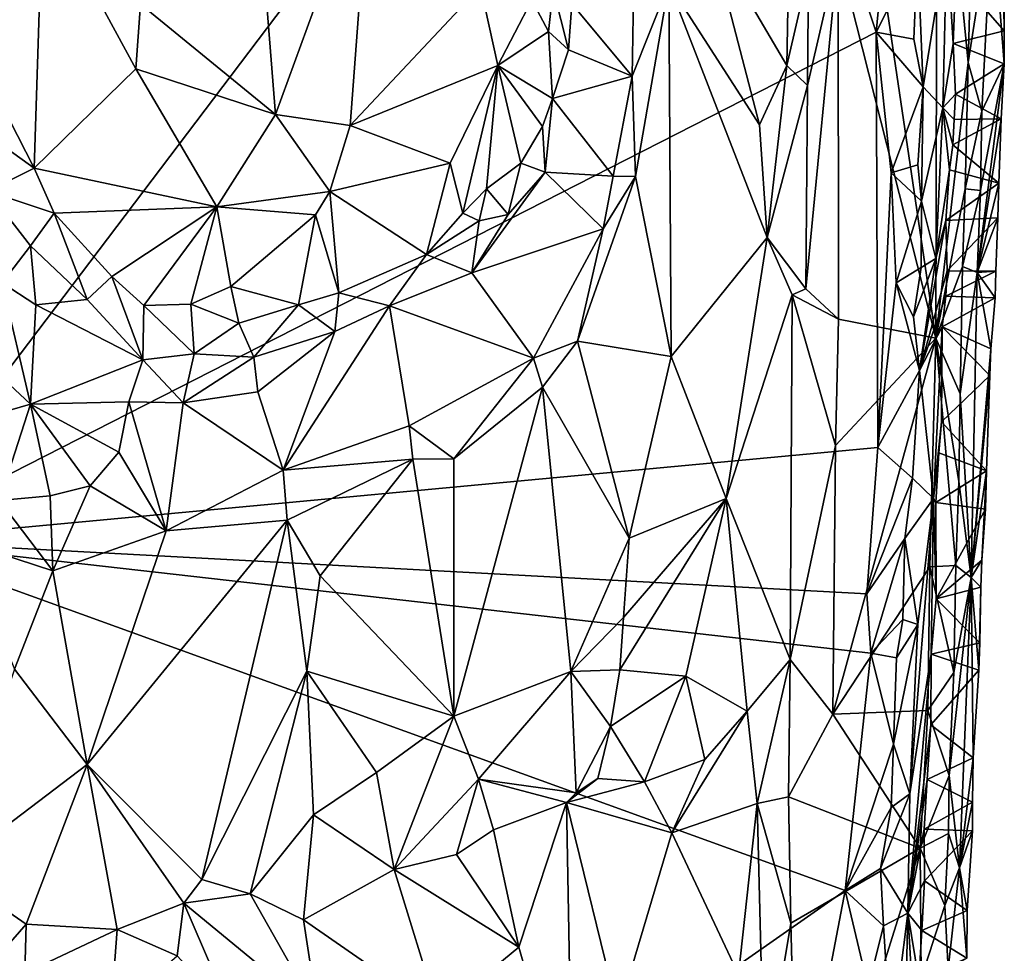
# Model space of a CAD drawing. Units: metres. Extents: x 23.1 to 24.4, y -17.7 to 2.4.
# Drawn here: x 24 to 24.4, y 1.2 to 1.6 of the extents above; entities that cross this region are included whole.
import ezdxf

# ---------------------------------------------------------------- set-up
doc = ezdxf.new("R2010")
doc.units = ezdxf.units.M

msp = doc.modelspace()

# ---------------------------------------------------------------- linework, layer by layer
at = {"layer": '1'}
for points in [[(23.93315, 1.40899, -1.54767), (23.8325, 1.83369, -1.5383), (24.25961, 1.84009, -1.59188)], [(23.93315, 1.40899, -1.54767), (24.25961, 1.84009, -1.59188), (24.33471, 1.61375, -1.59923)], [(24.33471, 1.61375, -1.59923), (24.25961, 1.84009, -1.59188), (24.34447, 1.71518, -1.5999)], [(24.32839, 1.69543, -1.42765), (24.3587, 1.49064, -1.42537), (24.35927, 1.72987, -1.42785)], [(24.35927, 1.72987, -1.42785), (24.3587, 1.49064, -1.42537), (24.37168, 1.60147, -1.42932)], [(24.35927, 1.72987, -1.42785), (24.37168, 1.60147, -1.42932), (24.3739, 1.67998, -1.42925)], [(24.26783, 1.6529, -1.33269), (24.29873, 1.60025, -1.4131), (24.30085, 1.72247, -1.40902)], [(24.30085, 1.72247, -1.40902), (24.29873, 1.60025, -1.4131), (24.30744, 1.63813, -1.42114)], [(24.34447, 1.71518, -1.5999), (24.3513, 1.64678, -1.59709), (24.33471, 1.61375, -1.59923)], [(24.08357, 1.69922, -1.20671), (24.03858, 1.62494, -1.20469), (24.0929, 1.58053, -1.20238)], [(24.08357, 1.69922, -1.20671), (24.0929, 1.58053, -1.20238), (24.13122, 1.68532, -1.21469)], [(24.32839, 1.69543, -1.42765), (24.31943, 1.64585, -1.42602), (24.3587, 1.49064, -1.42537)], [(24.13122, 1.68532, -1.21469), (24.0929, 1.58053, -1.20238), (24.12302, 1.57611, -1.20991)], [(24.12302, 1.57611, -1.20991), (24.17542, 1.63214, -1.23478), (24.13122, 1.68532, -1.21469)], [(24.3739, 1.67998, -1.42925), (24.37168, 1.60147, -1.42932), (24.38132, 1.66339, -1.44001)], [(23.95879, 1.63139, -1.22924), (23.99586, 1.55904, -1.21428), (23.99928, 1.66793, -1.21423)], [(23.99928, 1.66793, -1.21423), (23.99586, 1.55904, -1.21428), (24.03675, 1.59899, -1.20547)], [(23.99928, 1.66793, -1.21423), (24.03675, 1.59899, -1.20547), (24.03858, 1.62494, -1.20469)], [(24.37168, 1.60147, -1.42932), (24.37724, 1.58196, -1.43851), (24.38132, 1.66339, -1.44001)], [(24.38132, 1.66339, -1.44001), (24.37724, 1.58196, -1.43851), (24.38625, 1.601, -1.52428)], [(24.38132, 1.66339, -1.44001), (24.38625, 1.601, -1.52428), (24.38601, 1.63701, -1.51224)], [(24.25125, 1.63323, -1.30575), (24.2877, 1.57648, -1.39356), (24.26783, 1.6529, -1.33269)], [(24.26783, 1.6529, -1.33269), (24.2877, 1.57648, -1.39356), (24.29873, 1.60025, -1.4131)], [(24.35354, 1.59179, -1.59363), (24.3513, 1.64678, -1.59709), (24.36306, 1.65104, -1.57833)], [(24.35354, 1.59179, -1.59363), (24.36306, 1.65104, -1.57833), (24.3615, 1.58332, -1.57614)], [(24.3615, 1.58332, -1.57614), (24.36306, 1.65104, -1.57833), (24.36565, 1.60913, -1.5503)], [(24.36565, 1.60913, -1.5503), (24.36306, 1.65104, -1.57833), (24.36678, 1.63663, -1.5438)], [(24.30708, 1.59223, -1.42131), (24.30641, 1.51041, -1.42067), (24.31943, 1.64585, -1.42602)], [(24.30641, 1.51041, -1.42067), (24.31957, 1.49818, -1.42556), (24.31943, 1.64585, -1.42602)], [(24.30744, 1.63813, -1.42114), (24.30708, 1.59223, -1.42131), (24.31943, 1.64585, -1.42602)], [(24.31943, 1.64585, -1.42602), (24.31957, 1.49818, -1.42556), (24.3587, 1.49064, -1.42537)], [(24.33471, 1.61375, -1.59923), (24.3513, 1.64678, -1.59709), (24.34987, 1.61094, -1.59667)], [(24.34987, 1.61094, -1.59667), (24.3513, 1.64678, -1.59709), (24.35354, 1.59179, -1.59363)], [(24.30744, 1.63813, -1.42114), (24.29873, 1.60025, -1.4131), (24.30708, 1.59223, -1.42131)], [(24.36565, 1.60913, -1.5503), (24.36678, 1.63663, -1.5438), (24.38625, 1.61424, -1.52764)], [(24.36678, 1.63663, -1.5438), (24.38601, 1.63701, -1.51224), (24.38625, 1.61424, -1.52764)], [(24.38601, 1.63701, -1.51224), (24.38625, 1.601, -1.52428), (24.38625, 1.61424, -1.52764)], [(24.25125, 1.63323, -1.30575), (24.23647, 1.59603, -1.29061), (24.23787, 1.55568, -1.2897)], [(24.23705, 1.6283, -1.29129), (24.23647, 1.59603, -1.29061), (24.25125, 1.63323, -1.30575)], [(24.23787, 1.55568, -1.2897), (24.25213, 1.48317, -1.31697), (24.25125, 1.63323, -1.30575)], [(24.25125, 1.63323, -1.30575), (24.25213, 1.48317, -1.31697), (24.29077, 1.53115, -1.39995)], [(24.25125, 1.63323, -1.30575), (24.29077, 1.53115, -1.39995), (24.2877, 1.57648, -1.39356)], [(23.95879, 1.63139, -1.22924), (23.96384, 1.5819, -1.22967), (23.99586, 1.55904, -1.21428)], [(24.17542, 1.63214, -1.23478), (24.12302, 1.57611, -1.20991), (24.18235, 1.60027, -1.24612)], [(24.17542, 1.63214, -1.23478), (24.18235, 1.60027, -1.24612), (24.19605, 1.62672, -1.25609)], [(24.19605, 1.62672, -1.25609), (24.20284, 1.61397, -1.28078), (24.20471, 1.63119, -1.27971)], [(24.20471, 1.63119, -1.27971), (24.20284, 1.61397, -1.28078), (24.21081, 1.60658, -1.28797)], [(24.20471, 1.63119, -1.27971), (24.21081, 1.60658, -1.28797), (24.2122, 1.62516, -1.2869)], [(24.03858, 1.62494, -1.20469), (24.03675, 1.59899, -1.20547), (24.0929, 1.58053, -1.20238)], [(24.19605, 1.62672, -1.25609), (24.18235, 1.60027, -1.24612), (24.20284, 1.61397, -1.28078)], [(24.2122, 1.62516, -1.2869), (24.21081, 1.60658, -1.28797), (24.23647, 1.59603, -1.29061)], [(24.2122, 1.62516, -1.2869), (24.23647, 1.59603, -1.29061), (24.23705, 1.6283, -1.29129)], [(24.33531, 1.44652, -1.5981), (23.93315, 1.40899, -1.54767), (24.33471, 1.61375, -1.59923)], [(24.18235, 1.60027, -1.24612), (24.20441, 1.58709, -1.28598), (24.20284, 1.61397, -1.28078)], [(24.20284, 1.61397, -1.28078), (24.20441, 1.58709, -1.28598), (24.21081, 1.60658, -1.28797)], [(24.34071, 1.55712, -1.59795), (24.33531, 1.44652, -1.5981), (24.33471, 1.61375, -1.59923)], [(24.34071, 1.55712, -1.59795), (24.33471, 1.61375, -1.59923), (24.35354, 1.59179, -1.59363)], [(24.35354, 1.59179, -1.59363), (24.33471, 1.61375, -1.59923), (24.34987, 1.61094, -1.59667)], [(24.38625, 1.601, -1.52428), (24.36565, 1.60913, -1.5503), (24.38625, 1.61424, -1.52764)], [(24.36661, 1.58883, -1.53454), (24.3615, 1.58332, -1.57614), (24.36565, 1.60913, -1.5503)], [(24.36661, 1.58883, -1.53454), (24.36565, 1.60913, -1.5503), (24.38625, 1.601, -1.52428)], [(24.20441, 1.58709, -1.28598), (24.23647, 1.59603, -1.29061), (24.21081, 1.60658, -1.28797)], [(24.3587, 1.49064, -1.42537), (24.37049, 1.55073, -1.4291), (24.37168, 1.60147, -1.42932)], [(24.38498, 1.57883, -1.52804), (24.36661, 1.58883, -1.53454), (24.38625, 1.601, -1.52428)], [(24.37168, 1.60147, -1.42932), (24.37049, 1.55073, -1.4291), (24.37724, 1.58196, -1.43851)], [(24.37539, 1.51701, -1.4392), (24.38625, 1.601, -1.52428), (24.37666, 1.55001, -1.43839)], [(24.38625, 1.601, -1.52428), (24.37539, 1.51701, -1.4392), (24.38498, 1.57883, -1.52804)], [(24.37666, 1.55001, -1.43839), (24.38625, 1.601, -1.52428), (24.37724, 1.58196, -1.43851)], [(23.99586, 1.55904, -1.21428), (24.06936, 1.54343, -1.2051), (24.03675, 1.59899, -1.20547)], [(24.03675, 1.59899, -1.20547), (24.06936, 1.54343, -1.2051), (24.0929, 1.58053, -1.20238)], [(24.12302, 1.57611, -1.20991), (24.16323, 1.56098, -1.23966), (24.18235, 1.60027, -1.24612)], [(24.16323, 1.56098, -1.23966), (24.16833, 1.54086, -1.25247), (24.18235, 1.60027, -1.24612)], [(24.16833, 1.54086, -1.25247), (24.17782, 1.55072, -1.25891), (24.18235, 1.60027, -1.24612)], [(24.18235, 1.60027, -1.24612), (24.17782, 1.55072, -1.25891), (24.19173, 1.56101, -1.27166)], [(24.18235, 1.60027, -1.24612), (24.19173, 1.56101, -1.27166), (24.20038, 1.57571, -1.28257)], [(24.18235, 1.60027, -1.24612), (24.20038, 1.57571, -1.28257), (24.20441, 1.58709, -1.28598)], [(24.29873, 1.60025, -1.4131), (24.2877, 1.57648, -1.39356), (24.29077, 1.53115, -1.39995)], [(24.29873, 1.60025, -1.4131), (24.29077, 1.53115, -1.39995), (24.30708, 1.59223, -1.42131)], [(24.23647, 1.59603, -1.29061), (24.20441, 1.58709, -1.28598), (24.22884, 1.55573, -1.28512)], [(24.23787, 1.55568, -1.2897), (24.23647, 1.59603, -1.29061), (24.22884, 1.55573, -1.28512)], [(24.29077, 1.53115, -1.39995), (24.30641, 1.51041, -1.42067), (24.30708, 1.59223, -1.42131)], [(24.35354, 1.59179, -1.59363), (24.35143, 1.56028, -1.59394), (24.34071, 1.55712, -1.59795)], [(24.35143, 1.56028, -1.59394), (24.35354, 1.59179, -1.59363), (24.35288, 1.54569, -1.593)], [(24.35288, 1.54569, -1.593), (24.35354, 1.59179, -1.59363), (24.3615, 1.58332, -1.57614)], [(24.20038, 1.57571, -1.28257), (24.20146, 1.55734, -1.28024), (24.20441, 1.58709, -1.28598)], [(24.20441, 1.58709, -1.28598), (24.20146, 1.55734, -1.28024), (24.22884, 1.55573, -1.28512)], [(24.36614, 1.57861, -1.53876), (24.3615, 1.58332, -1.57614), (24.36661, 1.58883, -1.53454)], [(24.36614, 1.57861, -1.53876), (24.36661, 1.58883, -1.53454), (24.38498, 1.57883, -1.52804)], [(23.96384, 1.5819, -1.22967), (23.97712, 1.54974, -1.22542), (23.99586, 1.55904, -1.21428)], [(24.35288, 1.54569, -1.593), (24.3615, 1.58332, -1.57614), (24.35864, 1.52266, -1.57911)], [(24.35864, 1.52266, -1.57911), (24.3615, 1.58332, -1.57614), (24.36416, 1.55832, -1.54599)], [(24.36416, 1.55832, -1.54599), (24.3615, 1.58332, -1.57614), (24.3655, 1.56844, -1.54251)], [(24.3655, 1.56844, -1.54251), (24.3615, 1.58332, -1.57614), (24.36614, 1.57861, -1.53876)], [(24.37049, 1.55073, -1.4291), (24.37666, 1.55001, -1.43839), (24.37724, 1.58196, -1.43851)], [(24.0929, 1.58053, -1.20238), (24.06936, 1.54343, -1.2051), (24.1148, 1.54961, -1.21119)], [(24.0929, 1.58053, -1.20238), (24.1148, 1.54961, -1.21119), (24.12302, 1.57611, -1.20991)], [(24.3655, 1.56844, -1.54251), (24.36614, 1.57861, -1.53876), (24.38498, 1.57883, -1.52804)], [(24.38401, 1.55295, -1.52829), (24.3655, 1.56844, -1.54251), (24.38498, 1.57883, -1.52804)], [(24.37539, 1.51701, -1.4392), (24.38401, 1.55295, -1.52829), (24.38498, 1.57883, -1.52804)], [(24.12302, 1.57611, -1.20991), (24.1148, 1.54961, -1.21119), (24.16323, 1.56098, -1.23966)], [(24.20146, 1.55734, -1.28024), (24.20038, 1.57571, -1.28257), (24.19173, 1.56101, -1.27166)], [(24.36416, 1.55832, -1.54599), (24.3655, 1.56844, -1.54251), (24.38401, 1.55295, -1.52829)], [(23.99586, 1.55904, -1.21428), (23.97712, 1.54974, -1.22542), (24.00389, 1.54091, -1.21724)], [(23.99586, 1.55904, -1.21428), (24.00389, 1.54091, -1.21724), (24.06936, 1.54343, -1.2051)], [(24.1148, 1.54961, -1.21119), (24.15364, 1.5242, -1.24812), (24.16323, 1.56098, -1.23966)], [(24.16323, 1.56098, -1.23966), (24.15364, 1.5242, -1.24812), (24.16833, 1.54086, -1.25247)], [(24.17782, 1.55072, -1.25891), (24.18659, 1.54032, -1.26642), (24.19173, 1.56101, -1.27166)], [(24.19173, 1.56101, -1.27166), (24.18659, 1.54032, -1.26642), (24.20146, 1.55734, -1.28024)], [(24.35288, 1.54569, -1.593), (24.34071, 1.55712, -1.59795), (24.35143, 1.56028, -1.59394)], [(24.36278, 1.53799, -1.55342), (24.35864, 1.52266, -1.57911), (24.36416, 1.55832, -1.54599)], [(24.36416, 1.55832, -1.54599), (24.38401, 1.55295, -1.52829), (24.36278, 1.53799, -1.55342)], [(24.18659, 1.54032, -1.26642), (24.172, 1.51688, -1.25406), (24.20146, 1.55734, -1.28024)], [(24.20146, 1.55734, -1.28024), (24.172, 1.51688, -1.25406), (24.22476, 1.53459, -1.2791)], [(24.22884, 1.55573, -1.28512), (24.20146, 1.55734, -1.28024), (24.22476, 1.53459, -1.2791)], [(24.22476, 1.53459, -1.2791), (24.21453, 1.48942, -1.26427), (24.23787, 1.55568, -1.2897)], [(24.21453, 1.48942, -1.26427), (24.25213, 1.48317, -1.31697), (24.23787, 1.55568, -1.2897)], [(24.22884, 1.55573, -1.28512), (24.22476, 1.53459, -1.2791), (24.23787, 1.55568, -1.2897)], [(24.34272, 1.51278, -1.59808), (24.33531, 1.44652, -1.5981), (24.34071, 1.55712, -1.59795)], [(24.34272, 1.51278, -1.59808), (24.34071, 1.55712, -1.59795), (24.35288, 1.54569, -1.593)], [(23.97712, 1.54974, -1.22542), (23.98296, 1.51288, -1.22624), (23.99429, 1.52773, -1.22426)], [(24.00389, 1.54091, -1.21724), (23.97712, 1.54974, -1.22542), (23.99429, 1.52773, -1.22426)], [(24.06936, 1.54343, -1.2051), (24.10907, 1.54025, -1.21188), (24.1148, 1.54961, -1.21119)], [(24.10907, 1.54025, -1.21188), (24.11849, 1.50878, -1.23762), (24.1148, 1.54961, -1.21119)], [(24.1148, 1.54961, -1.21119), (24.11849, 1.50878, -1.23762), (24.15364, 1.5242, -1.24812)], [(24.16833, 1.54086, -1.25247), (24.17492, 1.53786, -1.26125), (24.17782, 1.55072, -1.25891)], [(24.17782, 1.55072, -1.25891), (24.17492, 1.53786, -1.26125), (24.18659, 1.54032, -1.26642)], [(24.3587, 1.49064, -1.42537), (24.36945, 1.51945, -1.42934), (24.37049, 1.55073, -1.4291)], [(24.38364, 1.53899, -1.52825), (24.36278, 1.53799, -1.55342), (24.38401, 1.55295, -1.52829)], [(24.37049, 1.55073, -1.4291), (24.36945, 1.51945, -1.42934), (24.37666, 1.55001, -1.43839)], [(24.36945, 1.51945, -1.42934), (24.37539, 1.51701, -1.4392), (24.37666, 1.55001, -1.43839)], [(24.37539, 1.51701, -1.4392), (24.38364, 1.53899, -1.52825), (24.38401, 1.55295, -1.52829)], [(24.35275, 1.51905, -1.59186), (24.34272, 1.51278, -1.59808), (24.35288, 1.54569, -1.593)], [(24.35275, 1.51905, -1.59186), (24.35288, 1.54569, -1.593), (24.35864, 1.52266, -1.57911)], [(24.00389, 1.54091, -1.21724), (24.02711, 1.51545, -1.22267), (24.06936, 1.54343, -1.2051)], [(24.02711, 1.51545, -1.22267), (24.03992, 1.50366, -1.22346), (24.06936, 1.54343, -1.2051)], [(24.03992, 1.50366, -1.22346), (24.05888, 1.50423, -1.22066), (24.06936, 1.54343, -1.2051)], [(24.06936, 1.54343, -1.2051), (24.05888, 1.50423, -1.22066), (24.07491, 1.5114, -1.21811)], [(24.06936, 1.54343, -1.2051), (24.07491, 1.5114, -1.21811), (24.10907, 1.54025, -1.21188)], [(24.00389, 1.54091, -1.21724), (23.99429, 1.52773, -1.22426), (24.01712, 1.50616, -1.22636)], [(24.00389, 1.54091, -1.21724), (24.01712, 1.50616, -1.22636), (24.02711, 1.51545, -1.22267)], [(24.10907, 1.54025, -1.21188), (24.07491, 1.5114, -1.21811), (24.10214, 1.50393, -1.23088)], [(24.10907, 1.54025, -1.21188), (24.10214, 1.50393, -1.23088), (24.11849, 1.50878, -1.23762)], [(24.16833, 1.54086, -1.25247), (24.15364, 1.5242, -1.24812), (24.17492, 1.53786, -1.26125)], [(24.15364, 1.5242, -1.24812), (24.172, 1.51688, -1.25406), (24.17492, 1.53786, -1.26125)], [(24.18659, 1.54032, -1.26642), (24.17492, 1.53786, -1.26125), (24.172, 1.51688, -1.25406)], [(24.35211, 1.47756, -1.59319), (24.35864, 1.52266, -1.57911), (24.36278, 1.53799, -1.55342)], [(24.35211, 1.47756, -1.59319), (24.36278, 1.53799, -1.55342), (24.3633, 1.51772, -1.53785)], [(24.3633, 1.51772, -1.53785), (24.36278, 1.53799, -1.55342), (24.38364, 1.53899, -1.52825)], [(24.38364, 1.53899, -1.52825), (24.38289, 1.51748, -1.5284), (24.3633, 1.51772, -1.53785)], [(24.37539, 1.51701, -1.4392), (24.38289, 1.51748, -1.5284), (24.38364, 1.53899, -1.52825)], [(24.172, 1.51688, -1.25406), (24.19683, 1.48252, -1.25071), (24.22476, 1.53459, -1.2791)], [(24.22476, 1.53459, -1.2791), (24.19683, 1.48252, -1.25071), (24.21453, 1.48942, -1.26427)], [(24.25213, 1.48317, -1.31697), (24.27425, 1.42609, -1.37057), (24.29077, 1.53115, -1.39995)], [(24.29077, 1.53115, -1.39995), (24.27425, 1.42609, -1.37057), (24.30088, 1.50806, -1.41691)], [(24.29077, 1.53115, -1.39995), (24.30088, 1.50806, -1.41691), (24.30641, 1.51041, -1.42067)], [(23.98296, 1.51288, -1.22624), (23.99649, 1.504, -1.22543), (23.99429, 1.52773, -1.22426)], [(23.99429, 1.52773, -1.22426), (23.99649, 1.504, -1.22543), (24.01712, 1.50616, -1.22636)], [(24.15364, 1.5242, -1.24812), (24.11849, 1.50878, -1.23762), (24.13884, 1.50361, -1.24408)], [(24.15364, 1.5242, -1.24812), (24.13884, 1.50361, -1.24408), (24.172, 1.51688, -1.25406)], [(24.34969, 1.49918, -1.59469), (24.35275, 1.51905, -1.59186), (24.35864, 1.52266, -1.57911)], [(24.35211, 1.47756, -1.59319), (24.34969, 1.49918, -1.59469), (24.35864, 1.52266, -1.57911)], [(24.34969, 1.49918, -1.59469), (24.34272, 1.51278, -1.59808), (24.35275, 1.51905, -1.59186)], [(24.3587, 1.49064, -1.42537), (24.36843, 1.46817, -1.42874), (24.36945, 1.51945, -1.42934)], [(24.36945, 1.51945, -1.42934), (24.36843, 1.46817, -1.42874), (24.37539, 1.51701, -1.4392)], [(24.02711, 1.51545, -1.22267), (24.01712, 1.50616, -1.22636), (24.03956, 1.48188, -1.22556)], [(24.02711, 1.51545, -1.22267), (24.03956, 1.48188, -1.22556), (24.03992, 1.50366, -1.22346)], [(24.172, 1.51688, -1.25406), (24.13884, 1.50361, -1.24408), (24.19683, 1.48252, -1.25071)], [(24.36272, 1.50753, -1.54178), (24.35211, 1.47756, -1.59319), (24.3633, 1.51772, -1.53785)], [(24.3633, 1.51772, -1.53785), (24.38289, 1.51748, -1.5284), (24.36272, 1.50753, -1.54178)], [(24.38262, 1.50674, -1.52838), (24.36272, 1.50753, -1.54178), (24.38289, 1.51748, -1.5284)], [(24.36843, 1.46817, -1.42874), (24.37295, 1.39419, -1.44034), (24.37539, 1.51701, -1.4392)], [(24.37539, 1.51701, -1.4392), (24.37295, 1.39419, -1.44034), (24.38089, 1.48622, -1.51332)], [(24.37539, 1.51701, -1.4392), (24.38262, 1.50674, -1.52838), (24.38289, 1.51748, -1.5284)], [(24.37539, 1.51701, -1.4392), (24.38089, 1.48622, -1.51332), (24.38262, 1.50674, -1.52838)], [(23.98296, 1.51288, -1.22624), (23.96882, 1.48778, -1.22456), (23.99428, 1.46407, -1.21679)], [(23.98296, 1.51288, -1.22624), (23.99428, 1.46407, -1.21679), (23.99649, 1.504, -1.22543)], [(24.07491, 1.5114, -1.21811), (24.05888, 1.50423, -1.22066), (24.0782, 1.49664, -1.22561)], [(24.07491, 1.5114, -1.21811), (24.0782, 1.49664, -1.22561), (24.10214, 1.50393, -1.23088)], [(24.30641, 1.51041, -1.42067), (24.30088, 1.50806, -1.41691), (24.31957, 1.49818, -1.42556)], [(24.33531, 1.44652, -1.5981), (24.34272, 1.51278, -1.59808), (24.35211, 1.47756, -1.59319)], [(24.35211, 1.47756, -1.59319), (24.34272, 1.51278, -1.59808), (24.34969, 1.49918, -1.59469)], [(23.99649, 1.504, -1.22543), (24.03956, 1.48188, -1.22556), (24.01712, 1.50616, -1.22636)], [(24.10214, 1.50393, -1.23088), (24.11681, 1.49331, -1.2381), (24.11849, 1.50878, -1.23762)], [(24.11849, 1.50878, -1.23762), (24.11681, 1.49331, -1.2381), (24.13884, 1.50361, -1.24408)], [(24.27425, 1.42609, -1.37057), (24.30002, 1.36124, -1.41925), (24.30088, 1.50806, -1.41691)], [(24.30088, 1.50806, -1.41691), (24.30002, 1.36124, -1.41925), (24.31829, 1.44736, -1.4255)], [(24.30088, 1.50806, -1.41691), (24.31829, 1.44736, -1.4255), (24.31957, 1.49818, -1.42556)], [(24.36121, 1.49519, -1.54608), (24.35211, 1.47756, -1.59319), (24.36272, 1.50753, -1.54178)], [(24.36121, 1.49519, -1.54608), (24.36272, 1.50753, -1.54178), (24.38262, 1.50674, -1.52838)], [(24.38089, 1.48622, -1.51332), (24.36121, 1.49519, -1.54608), (24.38262, 1.50674, -1.52838)], [(23.99649, 1.504, -1.22543), (23.99428, 1.46407, -1.21679), (24.03956, 1.48188, -1.22556)], [(24.03992, 1.50366, -1.22346), (24.03956, 1.48188, -1.22556), (24.06022, 1.48433, -1.22566)], [(24.05888, 1.50423, -1.22066), (24.03992, 1.50366, -1.22346), (24.06022, 1.48433, -1.22566)], [(24.05888, 1.50423, -1.22066), (24.06022, 1.48433, -1.22566), (24.0782, 1.49664, -1.22561)], [(24.0782, 1.49664, -1.22561), (24.0842, 1.4829, -1.2272), (24.10214, 1.50393, -1.23088)], [(24.10214, 1.50393, -1.23088), (24.0842, 1.4829, -1.2272), (24.11681, 1.49331, -1.2381)], [(24.11681, 1.49331, -1.2381), (24.09607, 1.43739, -1.21041), (24.13884, 1.50361, -1.24408)], [(24.13884, 1.50361, -1.24408), (24.09607, 1.43739, -1.21041), (24.14672, 1.45536, -1.22627)], [(24.13884, 1.50361, -1.24408), (24.14672, 1.45536, -1.22627), (24.19683, 1.48252, -1.25071)], [(24.31829, 1.44736, -1.4255), (24.3587, 1.49064, -1.42537), (24.31957, 1.49818, -1.42556)], [(24.06022, 1.48433, -1.22566), (24.0842, 1.4829, -1.2272), (24.0782, 1.49664, -1.22561)], [(24.35782, 1.42609, -1.56422), (24.35211, 1.47756, -1.59319), (24.36121, 1.49519, -1.54608)], [(24.36104, 1.45684, -1.53646), (24.35782, 1.42609, -1.56422), (24.36121, 1.49519, -1.54608)], [(24.36104, 1.45684, -1.53646), (24.36121, 1.49519, -1.54608), (24.38047, 1.47556, -1.51345)], [(24.38047, 1.47556, -1.51345), (24.36121, 1.49519, -1.54608), (24.38089, 1.48622, -1.51332)], [(24.0842, 1.4829, -1.2272), (24.08589, 1.46895, -1.22387), (24.11681, 1.49331, -1.2381)], [(24.11681, 1.49331, -1.2381), (24.08589, 1.46895, -1.22387), (24.09607, 1.43739, -1.21041)], [(24.3587, 1.49064, -1.42537), (24.31722, 1.33928, -1.4226), (24.35632, 1.39849, -1.42415)], [(24.31829, 1.44736, -1.4255), (24.31722, 1.33928, -1.4226), (24.3587, 1.49064, -1.42537)], [(24.3587, 1.49064, -1.42537), (24.35632, 1.39849, -1.42415), (24.3667, 1.39911, -1.42859)], [(24.3587, 1.49064, -1.42537), (24.3667, 1.39911, -1.42859), (24.36793, 1.43284, -1.42825)], [(24.3587, 1.49064, -1.42537), (24.36793, 1.43284, -1.42825), (24.36843, 1.46817, -1.42874)], [(23.96882, 1.48778, -1.22456), (23.96735, 1.45624, -1.22253), (23.99428, 1.46407, -1.21679)], [(24.19683, 1.48252, -1.25071), (24.20035, 1.47081, -1.25198), (24.21453, 1.48942, -1.26427)], [(24.21453, 1.48942, -1.26427), (24.20035, 1.47081, -1.25198), (24.23528, 1.41015, -1.29234)], [(24.25213, 1.48317, -1.31697), (24.21453, 1.48942, -1.26427), (24.23528, 1.41015, -1.29234)], [(24.37295, 1.39419, -1.44034), (24.38047, 1.47556, -1.51345), (24.38089, 1.48622, -1.51332)], [(24.03956, 1.48188, -1.22556), (24.05582, 1.46455, -1.22444), (24.06022, 1.48433, -1.22566)], [(24.06022, 1.48433, -1.22566), (24.05582, 1.46455, -1.22444), (24.0842, 1.4829, -1.2272)], [(24.0842, 1.4829, -1.2272), (24.05582, 1.46455, -1.22444), (24.08589, 1.46895, -1.22387)], [(24.14672, 1.45536, -1.22627), (24.1647, 1.44195, -1.23052), (24.19683, 1.48252, -1.25071)], [(24.19683, 1.48252, -1.25071), (24.1647, 1.44195, -1.23052), (24.20035, 1.47081, -1.25198)], [(24.23528, 1.41015, -1.29234), (24.27425, 1.42609, -1.37057), (24.25213, 1.48317, -1.31697)], [(24.03956, 1.48188, -1.22556), (23.99428, 1.46407, -1.21679), (24.03396, 1.46498, -1.22316)], [(24.03956, 1.48188, -1.22556), (24.03396, 1.46498, -1.22316), (24.05582, 1.46455, -1.22444)], [(24.33531, 1.44652, -1.5981), (24.35211, 1.47756, -1.59319), (24.34926, 1.43419, -1.59276)], [(24.34926, 1.43419, -1.59276), (24.35211, 1.47756, -1.59319), (24.35782, 1.42609, -1.56422)], [(24.37915, 1.43723, -1.51375), (24.36104, 1.45684, -1.53646), (24.38047, 1.47556, -1.51345)], [(24.38047, 1.47556, -1.51345), (24.37295, 1.39419, -1.44034), (24.37915, 1.43723, -1.51375)], [(24.1647, 1.44195, -1.23052), (24.16466, 1.33844, -1.23537), (24.20035, 1.47081, -1.25198)], [(24.20035, 1.47081, -1.25198), (24.16466, 1.33844, -1.23537), (24.21174, 1.35643, -1.27017)], [(24.20035, 1.47081, -1.25198), (24.21174, 1.35643, -1.27017), (24.23528, 1.41015, -1.29234)], [(24.08589, 1.46895, -1.22387), (24.05582, 1.46455, -1.22444), (24.09607, 1.43739, -1.21041)], [(24.36843, 1.46817, -1.42874), (24.36793, 1.43284, -1.42825), (24.37295, 1.39419, -1.44034)], [(23.96735, 1.45624, -1.22253), (23.98172, 1.42518, -1.2224), (23.99428, 1.46407, -1.21679)], [(23.99428, 1.46407, -1.21679), (23.98172, 1.42518, -1.2224), (24.0023, 1.42712, -1.21697)], [(23.99428, 1.46407, -1.21679), (24.02991, 1.44466, -1.21841), (24.03396, 1.46498, -1.22316)], [(23.99428, 1.46407, -1.21679), (24.0023, 1.42712, -1.21697), (24.0183, 1.43119, -1.21573)], [(23.99428, 1.46407, -1.21679), (24.0183, 1.43119, -1.21573), (24.02991, 1.44466, -1.21841)], [(24.03396, 1.46498, -1.22316), (24.02991, 1.44466, -1.21841), (24.04889, 1.41308, -1.20921)], [(24.03396, 1.46498, -1.22316), (24.04889, 1.41308, -1.20921), (24.05582, 1.46455, -1.22444)], [(24.05582, 1.46455, -1.22444), (24.04889, 1.41308, -1.20921), (24.09607, 1.43739, -1.21041)], [(24.09607, 1.43739, -1.21041), (24.14824, 1.4419, -1.2228), (24.14672, 1.45536, -1.22627)], [(24.14672, 1.45536, -1.22627), (24.14824, 1.4419, -1.2228), (24.1647, 1.44195, -1.23052)], [(24.35997, 1.44438, -1.5411), (24.35782, 1.42609, -1.56422), (24.36104, 1.45684, -1.53646)], [(24.35997, 1.44438, -1.5411), (24.36104, 1.45684, -1.53646), (24.37915, 1.43723, -1.51375)], [(24.33086, 1.38766, -1.59789), (23.93315, 1.40899, -1.54767), (24.33531, 1.44652, -1.5981)], [(24.31829, 1.44736, -1.4255), (24.30002, 1.36124, -1.41925), (24.31722, 1.33928, -1.4226)], [(24.33086, 1.38766, -1.59789), (24.33531, 1.44652, -1.5981), (24.34926, 1.43419, -1.59276)], [(24.02991, 1.44466, -1.21841), (24.0183, 1.43119, -1.21573), (24.04889, 1.41308, -1.20921)], [(24.35876, 1.42443, -1.54822), (24.35782, 1.42609, -1.56422), (24.35997, 1.44438, -1.5411)], [(24.35876, 1.42443, -1.54822), (24.35997, 1.44438, -1.5411), (24.37915, 1.43723, -1.51375)], [(24.09607, 1.43739, -1.21041), (24.09761, 1.41734, -1.20662), (24.14824, 1.4419, -1.2228)], [(24.09761, 1.41734, -1.20662), (24.11097, 1.39498, -1.20879), (24.14824, 1.4419, -1.2228)], [(24.11097, 1.39498, -1.20879), (24.16466, 1.33844, -1.23537), (24.14824, 1.4419, -1.2228)], [(24.14824, 1.4419, -1.2228), (24.16466, 1.33844, -1.23537), (24.1647, 1.44195, -1.23052)], [(24.09607, 1.43739, -1.21041), (24.04889, 1.41308, -1.20921), (24.09761, 1.41734, -1.20662)], [(24.37869, 1.4217, -1.51377), (24.35876, 1.42443, -1.54822), (24.37915, 1.43723, -1.51375)], [(24.37295, 1.39419, -1.44034), (24.37722, 1.40119, -1.49843), (24.37915, 1.43723, -1.51375)], [(24.37915, 1.43723, -1.51375), (24.37722, 1.40119, -1.49843), (24.37869, 1.4217, -1.51377)], [(24.0023, 1.42712, -1.21697), (24.00333, 1.39694, -1.21242), (24.0183, 1.43119, -1.21573)], [(24.0183, 1.43119, -1.21573), (24.00333, 1.39694, -1.21242), (24.04889, 1.41308, -1.20921)], [(24.34621, 1.41001, -1.5952), (24.33086, 1.38766, -1.59789), (24.34926, 1.43419, -1.59276)], [(24.34621, 1.41001, -1.5952), (24.34926, 1.43419, -1.59276), (24.35782, 1.42609, -1.56422)], [(24.36793, 1.43284, -1.42825), (24.3667, 1.39911, -1.42859), (24.37295, 1.39419, -1.44034)], [(23.98172, 1.42518, -1.2224), (24.00333, 1.39694, -1.21242), (24.0023, 1.42712, -1.21697)], [(23.98172, 1.42518, -1.2224), (23.96705, 1.40875, -1.23041), (24.00333, 1.39694, -1.21242)], [(24.23294, 1.37818, -1.29097), (24.23154, 1.35711, -1.29155), (24.27425, 1.42609, -1.37057)], [(24.23154, 1.35711, -1.29155), (24.25813, 1.35449, -1.33983), (24.27425, 1.42609, -1.37057)], [(24.23294, 1.37818, -1.29097), (24.27425, 1.42609, -1.37057), (24.23528, 1.41015, -1.29234)], [(24.27425, 1.42609, -1.37057), (24.25813, 1.35449, -1.33983), (24.28281, 1.34041, -1.40003)], [(24.27425, 1.42609, -1.37057), (24.28281, 1.34041, -1.40003), (24.30002, 1.36124, -1.41925)], [(24.35143, 1.37533, -1.58377), (24.34621, 1.41001, -1.5952), (24.35782, 1.42609, -1.56422)], [(24.34824, 1.30713, -1.58546), (24.35143, 1.37533, -1.58377), (24.35782, 1.42609, -1.56422)], [(24.34824, 1.30713, -1.58546), (24.35782, 1.42609, -1.56422), (24.35686, 1.36345, -1.54574)], [(24.35686, 1.36345, -1.54574), (24.35782, 1.42609, -1.56422), (24.35882, 1.38564, -1.54012)], [(24.35882, 1.38564, -1.54012), (24.35782, 1.42609, -1.56422), (24.35876, 1.42443, -1.54822)], [(24.35882, 1.38564, -1.54012), (24.35876, 1.42443, -1.54822), (24.37869, 1.4217, -1.51377)], [(24.37722, 1.40119, -1.49843), (24.35882, 1.38564, -1.54012), (24.37869, 1.4217, -1.51377)], [(24.04889, 1.41308, -1.20921), (24.01717, 1.319, -1.20458), (24.09761, 1.41734, -1.20662)], [(24.01717, 1.319, -1.20458), (24.06326, 1.27267, -1.20429), (24.09761, 1.41734, -1.20662)], [(24.09761, 1.41734, -1.20662), (24.06326, 1.27267, -1.20429), (24.1056, 1.35659, -1.20755)], [(24.09761, 1.41734, -1.20662), (24.1056, 1.35659, -1.20755), (24.11097, 1.39498, -1.20879)], [(24.00333, 1.39694, -1.21242), (24.01717, 1.319, -1.20458), (24.04889, 1.41308, -1.20921)], [(23.93315, 1.40899, -1.54767), (24.32215, 1.26826, -1.59628), (23.86879, 0.9514, -1.53939)], [(23.93315, 1.40899, -1.54767), (24.33086, 1.38766, -1.59789), (24.33251, 1.36382, -1.5976)], [(24.32215, 1.26826, -1.59628), (23.93315, 1.40899, -1.54767), (24.33251, 1.36382, -1.5976)], [(23.96705, 1.40875, -1.23041), (23.98788, 1.35735, -1.21143), (24.00333, 1.39694, -1.21242)], [(24.21174, 1.35643, -1.27017), (24.23294, 1.37818, -1.29097), (24.23528, 1.41015, -1.29234)], [(24.33251, 1.36382, -1.5976), (24.33086, 1.38766, -1.59789), (24.34621, 1.41001, -1.5952)], [(24.34548, 1.3773, -1.59331), (24.33251, 1.36382, -1.5976), (24.34621, 1.41001, -1.5952)], [(24.34548, 1.3773, -1.59331), (24.34621, 1.41001, -1.5952), (24.35143, 1.37533, -1.58377)], [(24.35632, 1.39849, -1.42415), (24.36588, 1.35605, -1.42812), (24.3667, 1.39911, -1.42859)], [(24.37677, 1.39043, -1.49859), (24.35882, 1.38564, -1.54012), (24.37722, 1.40119, -1.49843)], [(24.3667, 1.39911, -1.42859), (24.36588, 1.35605, -1.42812), (24.37295, 1.39419, -1.44034)], [(24.37295, 1.39419, -1.44034), (24.37677, 1.39043, -1.49859), (24.37722, 1.40119, -1.49843)], [(24.00333, 1.39694, -1.21242), (23.98788, 1.35735, -1.21143), (24.01717, 1.319, -1.20458)], [(24.11097, 1.39498, -1.20879), (24.1056, 1.35659, -1.20755), (24.16466, 1.33844, -1.23537)], [(24.31722, 1.33928, -1.4226), (24.35542, 1.34075, -1.42299), (24.35632, 1.39849, -1.42415)], [(24.35632, 1.39849, -1.42415), (24.35542, 1.34075, -1.42299), (24.36588, 1.35605, -1.42812)], [(24.36411, 1.31458, -1.4287), (24.36823, 1.27737, -1.44149), (24.37295, 1.39419, -1.44034)], [(24.36588, 1.35605, -1.42812), (24.36411, 1.31458, -1.4287), (24.37295, 1.39419, -1.44034)], [(24.37295, 1.39419, -1.44034), (24.36823, 1.27737, -1.44149), (24.37378, 1.32173, -1.51625)], [(24.37295, 1.39419, -1.44034), (24.37378, 1.32173, -1.51625), (24.37595, 1.35694, -1.51483)], [(24.37295, 1.39419, -1.44034), (24.37595, 1.35694, -1.51483), (24.37677, 1.39043, -1.49859)], [(24.37645, 1.36791, -1.51463), (24.35882, 1.38564, -1.54012), (24.37677, 1.39043, -1.49859)], [(24.37595, 1.35694, -1.51483), (24.37645, 1.36791, -1.51463), (24.37677, 1.39043, -1.49859)], [(24.35686, 1.36345, -1.54574), (24.35882, 1.38564, -1.54012), (24.37645, 1.36791, -1.51463)], [(24.21174, 1.35643, -1.27017), (24.23154, 1.35711, -1.29155), (24.23294, 1.37818, -1.29097)], [(24.34288, 1.36197, -1.59504), (24.33251, 1.36382, -1.5976), (24.34548, 1.3773, -1.59331)], [(24.34166, 1.32717, -1.59519), (24.34288, 1.36197, -1.59504), (24.35143, 1.37533, -1.58377)], [(24.34166, 1.32717, -1.59519), (24.35143, 1.37533, -1.58377), (24.34824, 1.30713, -1.58546)], [(24.34288, 1.36197, -1.59504), (24.34548, 1.3773, -1.59331), (24.35143, 1.37533, -1.58377)], [(24.37595, 1.35694, -1.51483), (24.35686, 1.36345, -1.54574), (24.37645, 1.36791, -1.51463)], [(24.34166, 1.32717, -1.59519), (24.32215, 1.26826, -1.59628), (24.33251, 1.36382, -1.5976)], [(24.34166, 1.32717, -1.59519), (24.33251, 1.36382, -1.5976), (24.34288, 1.36197, -1.59504)], [(24.34744, 1.25923, -1.58367), (24.34824, 1.30713, -1.58546), (24.35686, 1.36345, -1.54574)], [(24.34744, 1.25923, -1.58367), (24.35686, 1.36345, -1.54574), (24.35664, 1.33492, -1.5356)], [(24.35664, 1.33492, -1.5356), (24.35686, 1.36345, -1.54574), (24.37595, 1.35694, -1.51483)], [(24.28281, 1.34041, -1.40003), (24.28683, 1.30329, -1.41314), (24.30002, 1.36124, -1.41925)], [(24.30002, 1.36124, -1.41925), (24.28683, 1.30329, -1.41314), (24.2994, 1.30592, -1.42056)], [(24.30002, 1.36124, -1.41925), (24.2994, 1.30592, -1.42056), (24.31722, 1.33928, -1.4226)], [(23.98788, 1.35735, -1.21143), (23.96106, 1.27648, -1.21804), (24.01717, 1.319, -1.20458)], [(24.06326, 1.27267, -1.20429), (24.08273, 1.26693, -1.20707), (24.1056, 1.35659, -1.20755)], [(24.1056, 1.35659, -1.20755), (24.08273, 1.26693, -1.20707), (24.10826, 1.29877, -1.21099)], [(24.1056, 1.35659, -1.20755), (24.10826, 1.29877, -1.21099), (24.13363, 1.3158, -1.22056)], [(24.1056, 1.35659, -1.20755), (24.13363, 1.3158, -1.22056), (24.16466, 1.33844, -1.23537)], [(24.16466, 1.33844, -1.23537), (24.17462, 1.31305, -1.25034), (24.21174, 1.35643, -1.27017)], [(24.21174, 1.35643, -1.27017), (24.17462, 1.31305, -1.25034), (24.21396, 1.30757, -1.2891)], [(24.21174, 1.35643, -1.27017), (24.22771, 1.33434, -1.29638), (24.23154, 1.35711, -1.29155)], [(24.21174, 1.35643, -1.27017), (24.21396, 1.30757, -1.2891), (24.22771, 1.33434, -1.29638)], [(24.23154, 1.35711, -1.29155), (24.22771, 1.33434, -1.29638), (24.25813, 1.35449, -1.33983)], [(24.35542, 1.34075, -1.42299), (24.36411, 1.31458, -1.4287), (24.36588, 1.35605, -1.42812)], [(24.37595, 1.35694, -1.51483), (24.37378, 1.32173, -1.51625), (24.35664, 1.33492, -1.5356)], [(24.22771, 1.33434, -1.29638), (24.24151, 1.31203, -1.32499), (24.25813, 1.35449, -1.33983)], [(24.25813, 1.35449, -1.33983), (24.24151, 1.31203, -1.32499), (24.26568, 1.321, -1.36279)], [(24.25813, 1.35449, -1.33983), (24.26568, 1.321, -1.36279), (24.28281, 1.34041, -1.40003)], [(24.26568, 1.321, -1.36279), (24.25244, 1.29153, -1.342), (24.28281, 1.34041, -1.40003)], [(24.25244, 1.29153, -1.342), (24.28683, 1.30329, -1.41314), (24.28281, 1.34041, -1.40003)], [(24.31722, 1.33928, -1.4226), (24.35239, 1.28539, -1.42425), (24.35542, 1.34075, -1.42299)], [(24.35542, 1.34075, -1.42299), (24.35239, 1.28539, -1.42425), (24.36411, 1.31458, -1.4287)], [(24.13363, 1.3158, -1.22056), (24.14065, 1.27671, -1.23317), (24.16466, 1.33844, -1.23537)], [(24.16466, 1.33844, -1.23537), (24.14065, 1.27671, -1.23317), (24.17462, 1.31305, -1.25034)], [(24.2994, 1.30592, -1.42056), (24.35239, 1.28539, -1.42425), (24.31722, 1.33928, -1.4226)], [(24.21396, 1.30757, -1.2891), (24.22265, 1.3133, -1.29764), (24.22771, 1.33434, -1.29638)], [(24.22771, 1.33434, -1.29638), (24.22265, 1.3133, -1.29764), (24.24151, 1.31203, -1.32499)], [(24.35515, 1.31291, -1.53993), (24.34744, 1.25923, -1.58367), (24.35664, 1.33492, -1.5356)], [(24.35515, 1.31291, -1.53993), (24.35664, 1.33492, -1.5356), (24.37378, 1.32173, -1.51625)], [(24.32215, 1.26826, -1.59628), (24.34166, 1.32717, -1.59519), (24.34077, 1.30165, -1.59361)], [(24.34077, 1.30165, -1.59361), (24.34166, 1.32717, -1.59519), (24.34824, 1.30713, -1.58546)], [(24.24151, 1.31203, -1.32499), (24.25244, 1.29153, -1.342), (24.26568, 1.321, -1.36279)], [(24.37343, 1.30384, -1.51605), (24.35515, 1.31291, -1.53993), (24.37378, 1.32173, -1.51625)], [(24.37378, 1.32173, -1.51625), (24.36823, 1.27737, -1.44149), (24.37343, 1.30384, -1.51605)], [(23.96106, 1.27648, -1.21804), (23.99254, 1.2547, -1.20817), (24.01717, 1.319, -1.20458)], [(23.99254, 1.2547, -1.20817), (24.02925, 1.2526, -1.20588), (24.01717, 1.319, -1.20458)], [(24.01717, 1.319, -1.20458), (24.02925, 1.2526, -1.20588), (24.05603, 1.26321, -1.20494)], [(24.01717, 1.319, -1.20458), (24.05603, 1.26321, -1.20494), (24.06326, 1.27267, -1.20429)], [(24.10826, 1.29877, -1.21099), (24.14065, 1.27671, -1.23317), (24.13363, 1.3158, -1.22056)], [(24.14065, 1.27671, -1.23317), (24.16572, 1.28273, -1.24788), (24.17462, 1.31305, -1.25034)], [(24.17462, 1.31305, -1.25034), (24.16572, 1.28273, -1.24788), (24.18073, 1.29268, -1.25813)], [(24.17462, 1.31305, -1.25034), (24.18073, 1.29268, -1.25813), (24.21004, 1.30372, -1.28307)], [(24.17462, 1.31305, -1.25034), (24.21004, 1.30372, -1.28307), (24.21396, 1.30757, -1.2891)], [(24.22265, 1.3133, -1.29764), (24.21004, 1.30372, -1.28307), (24.24151, 1.31203, -1.32499)], [(24.21004, 1.30372, -1.28307), (24.22265, 1.3133, -1.29764), (24.21396, 1.30757, -1.2891)], [(24.21004, 1.30372, -1.28307), (24.25244, 1.29153, -1.342), (24.24151, 1.31203, -1.32499)], [(24.35397, 1.29296, -1.54715), (24.34744, 1.25923, -1.58367), (24.35515, 1.31291, -1.53993)], [(24.35239, 1.28539, -1.42425), (24.36384, 1.29117, -1.4285), (24.36411, 1.31458, -1.4287)], [(24.35515, 1.31291, -1.53993), (24.37343, 1.30384, -1.51605), (24.35397, 1.29296, -1.54715)], [(24.36411, 1.31458, -1.4287), (24.36384, 1.29117, -1.4285), (24.36823, 1.27737, -1.44149)], [(24.28683, 1.30329, -1.41314), (24.3003, 1.25518, -1.42077), (24.2994, 1.30592, -1.42056)], [(24.2994, 1.30592, -1.42056), (24.3003, 1.25518, -1.42077), (24.35239, 1.28539, -1.42425)], [(24.33648, 1.2771, -1.59515), (24.34077, 1.30165, -1.59361), (24.34824, 1.30713, -1.58546)], [(24.34744, 1.25923, -1.58367), (24.33648, 1.2771, -1.59515), (24.34824, 1.30713, -1.58546)], [(24.37347, 1.29229, -1.51562), (24.35397, 1.29296, -1.54715), (24.37343, 1.30384, -1.51605)], [(24.36823, 1.27737, -1.44149), (24.37347, 1.29229, -1.51562), (24.37343, 1.30384, -1.51605)], [(24.18073, 1.29268, -1.25813), (24.19092, 1.24555, -1.2587), (24.21004, 1.30372, -1.28307)], [(24.21246, 1.17039, -1.274), (24.21004, 1.30372, -1.28307), (24.19092, 1.24555, -1.2587)], [(24.25244, 1.29153, -1.342), (24.21004, 1.30372, -1.28307), (24.23085, 1.2189, -1.29677)], [(24.21004, 1.30372, -1.28307), (24.21246, 1.17039, -1.274), (24.23085, 1.2189, -1.29677)], [(24.25244, 1.29153, -1.342), (24.27931, 1.23454, -1.39773), (24.28683, 1.30329, -1.41314)], [(24.27931, 1.23454, -1.39773), (24.28958, 1.1905, -1.41353), (24.28683, 1.30329, -1.41314)], [(24.28683, 1.30329, -1.41314), (24.28958, 1.1905, -1.41353), (24.3003, 1.25518, -1.42077)], [(24.33648, 1.2771, -1.59515), (24.32215, 1.26826, -1.59628), (24.34077, 1.30165, -1.59361)], [(24.08273, 1.26693, -1.20707), (24.10426, 1.25646, -1.21452), (24.10826, 1.29877, -1.21099)], [(24.10826, 1.29877, -1.21099), (24.10426, 1.25646, -1.21452), (24.14065, 1.27671, -1.23317)], [(24.16572, 1.28273, -1.24788), (24.19092, 1.24555, -1.2587), (24.18073, 1.29268, -1.25813)], [(24.34744, 1.25923, -1.58367), (24.35397, 1.29296, -1.54715), (24.3542, 1.27212, -1.53037)], [(24.3542, 1.27212, -1.53037), (24.35397, 1.29296, -1.54715), (24.37347, 1.29229, -1.51562)], [(24.37125, 1.26025, -1.51718), (24.3542, 1.27212, -1.53037), (24.37347, 1.29229, -1.51562)], [(24.36823, 1.27737, -1.44149), (24.37125, 1.26025, -1.51718), (24.37347, 1.29229, -1.51562)], [(24.25244, 1.29153, -1.342), (24.23085, 1.2189, -1.29677), (24.27931, 1.23454, -1.39773)], [(24.35239, 1.28539, -1.42425), (24.36228, 1.26219, -1.42906), (24.36384, 1.29117, -1.4285)], [(24.36384, 1.29117, -1.4285), (24.36228, 1.26219, -1.42906), (24.36823, 1.27737, -1.44149)], [(24.3003, 1.25518, -1.42077), (24.30351, 1.12949, -1.42074), (24.35239, 1.28539, -1.42425)], [(24.35239, 1.28539, -1.42425), (24.30351, 1.12949, -1.42074), (24.35276, 1.23291, -1.42307)], [(24.35239, 1.28539, -1.42425), (24.35276, 1.23291, -1.42307), (24.36228, 1.26219, -1.42906)], [(24.16572, 1.28273, -1.24788), (24.14065, 1.27671, -1.23317), (24.19092, 1.24555, -1.2587)], [(23.96106, 1.27648, -1.21804), (23.97721, 1.23719, -1.21252), (23.99254, 1.2547, -1.20817)], [(24.10426, 1.25646, -1.21452), (24.15856, 1.21876, -1.23724), (24.14065, 1.27671, -1.23317)], [(24.14065, 1.27671, -1.23317), (24.15856, 1.21876, -1.23724), (24.19092, 1.24555, -1.2587)], [(24.33762, 1.25402, -1.59411), (24.32215, 1.26826, -1.59628), (24.33648, 1.2771, -1.59515)], [(24.33762, 1.25402, -1.59411), (24.33648, 1.2771, -1.59515), (24.34744, 1.25923, -1.58367)], [(24.36228, 1.26219, -1.42906), (24.36362, 1.23682, -1.43074), (24.36823, 1.27737, -1.44149)], [(24.36362, 1.23682, -1.43074), (24.37123, 1.24107, -1.51542), (24.36823, 1.27737, -1.44149)], [(24.36823, 1.27737, -1.44149), (24.37123, 1.24107, -1.51542), (24.37125, 1.26025, -1.51718)], [(24.06326, 1.27267, -1.20429), (24.05603, 1.26321, -1.20494), (24.08273, 1.26693, -1.20707)], [(24.35309, 1.25216, -1.53768), (24.34744, 1.25923, -1.58367), (24.3542, 1.27212, -1.53037)], [(24.35309, 1.25216, -1.53768), (24.3542, 1.27212, -1.53037), (24.37125, 1.26025, -1.51718)], [(23.86879, 0.9514, -1.53939), (24.32215, 1.26826, -1.59628), (24.29578, 1.12994, -1.59324)], [(24.32215, 1.26826, -1.59628), (24.33148, 1.22926, -1.59582), (24.29578, 1.12994, -1.59324)], [(24.33148, 1.22926, -1.59582), (24.32215, 1.26826, -1.59628), (24.33762, 1.25402, -1.59411)], [(24.08273, 1.26693, -1.20707), (24.05603, 1.26321, -1.20494), (24.10997, 1.21882, -1.21745)], [(24.08273, 1.26693, -1.20707), (24.10997, 1.21882, -1.21745), (24.10426, 1.25646, -1.21452)], [(24.05603, 1.26321, -1.20494), (24.02925, 1.2526, -1.20588), (24.05335, 1.242, -1.21037)], [(24.05335, 1.242, -1.21037), (24.07566, 1.21776, -1.21959), (24.05603, 1.26321, -1.20494)], [(24.05603, 1.26321, -1.20494), (24.07566, 1.21776, -1.21959), (24.10997, 1.21882, -1.21745)], [(24.35276, 1.23291, -1.42307), (24.36362, 1.23682, -1.43074), (24.36228, 1.26219, -1.42906)], [(24.37123, 1.24107, -1.51542), (24.35309, 1.25216, -1.53768), (24.37125, 1.26025, -1.51718)], [(24.10426, 1.25646, -1.21452), (24.10997, 1.21882, -1.21745), (24.15856, 1.21876, -1.23724)], [(24.34074, 1.20608, -1.58813), (24.33762, 1.25402, -1.59411), (24.34744, 1.25923, -1.58367)], [(24.34626, 1.20733, -1.57609), (24.34074, 1.20608, -1.58813), (24.34744, 1.25923, -1.58367)], [(24.34626, 1.20733, -1.57609), (24.34744, 1.25923, -1.58367), (24.35133, 1.19225, -1.54134)], [(24.35133, 1.19225, -1.54134), (24.34744, 1.25923, -1.58367), (24.35192, 1.23221, -1.54495)], [(24.35192, 1.23221, -1.54495), (24.34744, 1.25923, -1.58367), (24.35309, 1.25216, -1.53768)], [(23.99254, 1.2547, -1.20817), (23.97721, 1.23719, -1.21252), (23.99208, 1.23497, -1.21027)], [(23.99254, 1.2547, -1.20817), (23.99208, 1.23497, -1.21027), (24.02925, 1.2526, -1.20588)], [(24.02925, 1.2526, -1.20588), (23.99208, 1.23497, -1.21027), (24.0267, 1.21865, -1.21828)], [(24.02925, 1.2526, -1.20588), (24.0267, 1.21865, -1.21828), (24.05335, 1.242, -1.21037)], [(24.28958, 1.1905, -1.41353), (24.30351, 1.12949, -1.42074), (24.3003, 1.25518, -1.42077)], [(24.33148, 1.22926, -1.59582), (24.33762, 1.25402, -1.59411), (24.34074, 1.20608, -1.58813)], [(24.35192, 1.23221, -1.54495), (24.35309, 1.25216, -1.53768), (24.37123, 1.24107, -1.51542)], [(24.15856, 1.21876, -1.23724), (24.21246, 1.17039, -1.274), (24.19092, 1.24555, -1.2587)]]:
    msp.add_3dface(points, dxfattribs=at)

doc.saveas('drawing.dxf')
